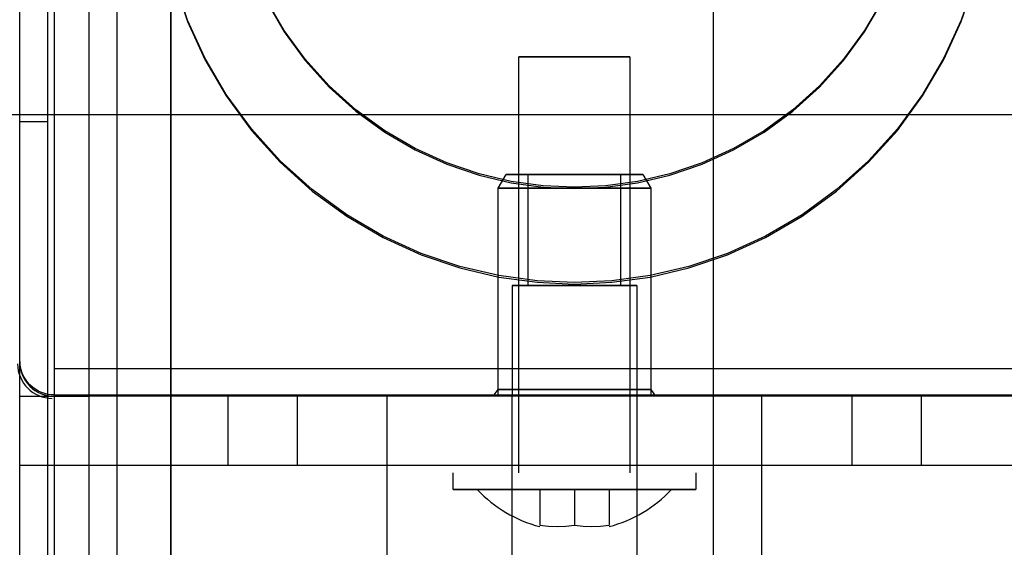
# Model space of a CAD drawing. Units: millimetres. Extents: x 7698 to 14334, y 16216 to 24078.
# Drawn here: x 8519 to 8590, y 22813 to 22851 of the extents above; entities that cross this region are included whole.
import ezdxf

# ---------------------------------------------------------------- set-up
doc = ezdxf.new("R2010")
doc.units = ezdxf.units.MM
doc.header["$LTSCALE"] = 3
doc.layers.add('Default', color=7, linetype='Continuous')
doc.layers.add('Hidden_lines', color=7, linetype='Continuous')

msp = doc.modelspace()

# ---------------------------------------------------------------- linework, layer by layer
at = {"layer": 'Default'}
for p, q in [((8569.02, 22955.655), (8569.02, 21557.574)), ((8524.02, 21607.302), (8524.02, 22907.517)), ((8529.91, 22907.826), (8529.91, 21607.61)), ((8519.02, 21604.926), (8519.02, 22901.454)), ((8521.02, 22901.454), (8521.02, 21604.926)), ((8521.52, 21604.926), (8521.52, 22901.454))]:
    msp.add_line(p, q, dxfattribs=at)
at = {"layer": 'Hidden_lines'}
for p, q in [((8526.02, 22907.517), (8526.02, 21607.302)), ((8529.91, 21607.505), (8529.91, 22907.721)), ((8521.52, 21604.926), (8521.52, 22901.454)), ((8555.02, 22817.926), (8555.02, 22847.926)), ((8563.02, 22847.926), (8563.02, 22817.926)), ((8606.62, 22843.737), (8501.02, 22843.737)), ((8521.02, 22843.237), (8519.02, 22843.237)), ((8553.52, 22838.454), (8554.097, 22839.454)), ((8555.696, 22831.454), (8555.696, 22839.454)), ((8562.343, 22839.454), (8562.343, 22831.454)), ((8563.943, 22839.454), (8564.52, 22838.454)), ((8553.52, 22823.954), (8553.52, 22838.454)), ((8564.52, 22838.454), (8564.52, 22823.954)), ((8554.52, 22831.454), (8554.52, 22824.634)), ((8563.52, 22831.454), (8563.52, 22823.454)), ((8521.52, 22825.454), (8596.52, 22825.454)), ((8553.52, 22823.454), (8553.52, 22825.454)), ((8564.52, 22825.145), (8564.52, 22823.454)), ((8554.52, 22824.634), (8554.52, 22823.514)), ((8553.17, 22823.454), (8553.52, 22823.954)), ((8564.52, 22823.954), (8564.87, 22823.454)), ((8521.52, 22823.548), (8596.52, 22823.548)), ((8596.52, 22823.454), (8521.52, 22823.454)), ((8596.52, 22823.454), (8521.52, 22823.454)), ((8534.02, 22823.454), (8534.02, 22818.454)), ((8539.02, 22823.454), (8539.02, 22818.454)), ((8545.52, 22782.454), (8545.52, 22823.454)), ((8554.52, 22809.313), (8554.52, 22823.454)), ((8563.52, 22823.454), (8563.52, 22807.454)), ((8572.52, 22823.454), (8572.52, 22782.454)), ((8579.02, 22823.454), (8579.02, 22818.454)), ((8584.02, 22823.454), (8584.02, 22818.454)), ((8594.02, 22818.454), (8524.02, 22818.454)), ((8550.27, 22816.726), (8550.27, 22817.926)), ((8567.77, 22817.926), (8567.77, 22816.726)), ((8556.52, 22816.726), (8556.52, 22814.167)), ((8559.02, 22816.726), (8559.02, 22814.167)), ((8561.52, 22816.726), (8561.52, 22814.167))]:
    msp.add_line(p, q, dxfattribs=at)
for points in [[(8587.862, 22853.37, 0), (8586.914, 22850.586, 0), (8585.668, 22847.853, 0), (8584.13, 22845.22, 0), (8582.311, 22842.73, 0), (8580.233, 22840.429, 0), (8577.929, 22838.355, 0), (8575.436, 22836.538, 0), (8572.799, 22835.001, 0), (8570.063, 22833.758, 0), (8567.275, 22832.811, 0), (8564.479, 22832.155, 0), (8561.716, 22831.776, 0), (8559.02, 22831.655, 0), (8556.324, 22831.776, 0), (8553.561, 22832.155, 0), (8550.765, 22832.811, 0), (8547.977, 22833.758, 0), (8545.241, 22835.001, 0), (8542.604, 22836.538, 0), (8540.111, 22838.355, 0), (8537.807, 22840.429, 0), (8535.729, 22842.73, 0), (8533.91, 22845.22, 0), (8532.371, 22847.853, 0), (8531.126, 22850.586, 0), (8530.178, 22853.37, 0)], [(8530.178, 22853.265, 0), (8531.126, 22850.481, 0), (8532.371, 22847.749, 0), (8533.91, 22845.115, 0), (8535.729, 22842.626, 0), (8537.807, 22840.325, 0), (8540.111, 22838.25, 0), (8542.604, 22836.433, 0), (8545.241, 22834.897, 0), (8547.977, 22833.653, 0), (8550.765, 22832.706, 0), (8553.561, 22832.05, 0), (8556.324, 22831.671, 0), (8559.02, 22831.55, 0), (8561.716, 22831.671, 0), (8564.479, 22832.05, 0), (8567.275, 22832.706, 0), (8570.063, 22833.653, 0), (8572.799, 22834.897, 0), (8575.436, 22836.433, 0), (8577.929, 22838.25, 0), (8580.233, 22840.325, 0), (8582.311, 22842.626, 0), (8584.13, 22845.115, 0), (8585.668, 22847.749, 0), (8586.914, 22850.481, 0), (8587.862, 22853.265, 0)], [(8581.227, 22852.034, 0), (8579.945, 22849.839, 0), (8578.429, 22847.764, 0), (8576.698, 22845.846, 0), (8574.777, 22844.116, 0), (8572.7, 22842.602, 0), (8570.502, 22841.321, 0), (8568.222, 22840.285, 0), (8565.899, 22839.495, 0), (8563.569, 22838.948, 0), (8561.266, 22838.632, 0), (8559.02, 22838.531, 0), (8556.774, 22838.632, 0), (8554.471, 22838.948, 0), (8552.141, 22839.495, 0), (8549.818, 22840.285, 0), (8547.538, 22841.321, 0), (8545.34, 22842.602, 0), (8543.262, 22844.116, 0), (8541.342, 22845.846, 0), (8539.611, 22847.764, 0), (8538.095, 22849.839, 0), (8536.813, 22852.034, 0)], [(8536.813, 22851.94, 0), (8538.095, 22849.744, 0), (8539.611, 22847.67, 0), (8541.342, 22845.751, 0), (8543.262, 22844.022, 0), (8545.34, 22842.508, 0), (8547.538, 22841.227, 0), (8549.818, 22840.191, 0), (8552.141, 22839.401, 0), (8554.471, 22838.854, 0), (8556.774, 22838.538, 0), (8559.02, 22838.437, 0), (8561.266, 22838.538, 0), (8563.569, 22838.854, 0), (8565.899, 22839.401, 0), (8568.222, 22840.191, 0), (8570.502, 22841.227, 0), (8572.7, 22842.508, 0), (8574.777, 22844.022, 0), (8576.698, 22845.751, 0), (8578.429, 22847.67, 0), (8579.945, 22849.744, 0), (8581.227, 22851.94, 0)], [(8562.343, 22839.454, 0), (8562.343, 22839.454, 0), (8562.343, 22839.454, 0), (8562.343, 22839.454, 0), (8562.343, 22839.454, 0), (8562.343, 22839.454, 0), (8562.34, 22839.454, 0), (8562.33, 22839.454, 0), (8562.288, 22839.454, 0), (8562.11, 22839.454, 0), (8560.244, 22839.454, 0), (8557.798, 22839.454, 0), (8556.238, 22839.454, 0), (8555.824, 22839.454, 0), (8555.727, 22839.454, 0), (8555.704, 22839.454, 0), (8555.698, 22839.454, 0), (8555.697, 22839.454, 0), (8555.697, 22839.454, 0), (8555.696, 22839.454, 0), (8555.696, 22839.454, 0), (8555.696, 22839.454, 0), (8555.696, 22839.454, 0), (8555.696, 22839.454, 0), (8555.696, 22839.454, 0), (8555.696, 22839.454, 0), (8555.696, 22839.454, 0), (8555.696, 22839.454, 0), (8555.696, 22839.454, 0), (8555.696, 22839.454, 0)], [(8519.752, 22824.28, 0), (8519.579, 22824.471, 0), (8519.427, 22824.679, 0), (8519.299, 22824.898, 0), (8519.195, 22825.126, 0), (8519.116, 22825.358, 0), (8519.062, 22825.591, 0), (8519.03, 22825.821, 0), (8519.02, 22826.045, 0)], [(8519.02, 22825.951, 0), (8519.03, 22825.727, 0), (8519.062, 22825.497, 0), (8519.116, 22825.264, 0), (8519.195, 22825.032, 0), (8519.299, 22824.804, 0), (8519.427, 22824.585, 0), (8519.579, 22824.377, 0), (8519.752, 22824.185, 0)], [(8521.52, 22823.548, 0), (8521.295, 22823.558, 0), (8521.065, 22823.59, 0), (8520.832, 22823.645, 0), (8520.6, 22823.723, 0), (8520.372, 22823.827, 0), (8520.152, 22823.955, 0), (8519.944, 22824.107, 0), (8519.752, 22824.28, 0)], [(8519.752, 22824.185, 0), (8519.944, 22824.012, 0), (8520.152, 22823.861, 0), (8520.372, 22823.733, 0), (8520.6, 22823.629, 0), (8520.832, 22823.55, 0), (8521.065, 22823.496, 0), (8521.295, 22823.464, 0), (8521.52, 22823.454, 0)], [(8519.02, 22823.454, 0), (8519.02, 22823.454, 0), (8519.02, 22823.454, 0), (8519.02, 22823.454, 0), (8519.02, 22823.454, 0), (8519.02, 22823.454, 0), (8519.02, 22823.454, 0), (8519.02, 22823.454, 0), (8519.02, 22823.454, 0), (8519.02, 22823.454, 0), (8519.02, 22823.454, 0), (8519.022, 22823.454, 0), (8519.028, 22823.454, 0), (8519.055, 22823.454, 0), (8519.166, 22823.454, 0), (8519.636, 22823.454, 0), (8524.02, 22823.454, 0)], [(8524.02, 22818.454, 0), (8520.484, 22818.454, 0), (8519.371, 22818.454, 0), (8519.103, 22818.454, 0), (8519.04, 22818.454, 0), (8519.025, 22818.454, 0), (8519.021, 22818.454, 0), (8519.02, 22818.454, 0), (8519.02, 22818.454, 0), (8519.02, 22818.454, 0), (8519.02, 22818.454, 0), (8519.02, 22818.454, 0), (8519.02, 22818.454, 0), (8519.02, 22818.454, 0), (8519.02, 22818.454, 0), (8519.02, 22818.454, 0), (8519.02, 22818.454, 0), (8519.02, 22818.454, 0), (8519.02, 22818.454, 0)], [(8556.52, 22814.167, 0), (8557.142, 22814.083, 0), (8557.77, 22814.055, 0), (8558.398, 22814.083, 0), (8559.02, 22814.167, 0)], [(8559.02, 22814.167, 0), (8559.642, 22814.083, 0), (8560.27, 22814.055, 0), (8560.898, 22814.083, 0), (8561.52, 22814.167, 0)]]:
    msp.add_polyline3d(points, dxfattribs=at)
for points in [[(8555.02, 22847.926, 0), (8555.02, 22847.926, 0), (8555.02, 22847.926, 0), (8555.02, 22847.926, 0), (8555.02, 22847.926, 0), (8555.02, 22847.926, 0), (8555.02, 22847.926, 0), (8555.02, 22847.926, 0), (8555.02, 22847.926, 0), (8555.02, 22847.926, 0), (8555.022, 22847.926, 0), (8555.027, 22847.926, 0), (8555.048, 22847.926, 0), (8555.137, 22847.926, 0), (8555.513, 22847.926, 0), (8562.415, 22847.926, 0), (8563.002, 22847.926, 0), (8563.016, 22847.926, 0), (8563.019, 22847.926, 0), (8563.02, 22847.926, 0), (8563.02, 22847.926, 0), (8563.02, 22847.926, 0), (8563.02, 22847.926, 0), (8563.02, 22847.926, 0), (8563.02, 22847.926, 0), (8563.02, 22847.926, 0), (8563.02, 22847.926, 0), (8563.02, 22847.926, 0), (8563.02, 22847.926, 0), (8563.02, 22847.926, 0), (8563.02, 22847.926, 0), (8563.019, 22847.926, 0), (8563.018, 22847.926, 0), (8563.013, 22847.926, 0), (8562.992, 22847.926, 0), (8562.903, 22847.926, 0), (8562.527, 22847.926, 0)], [(8563.943, 22839.454, 0), (8563.943, 22839.454, 0), (8563.943, 22839.454, 0), (8563.943, 22839.454, 0), (8563.943, 22839.454, 0), (8563.943, 22839.454, 0), (8563.943, 22839.454, 0), (8563.943, 22839.454, 0), (8563.943, 22839.454, 0), (8563.943, 22839.454, 0), (8563.942, 22839.454, 0), (8563.942, 22839.454, 0), (8563.94, 22839.454, 0), (8563.934, 22839.454, 0), (8563.908, 22839.454, 0), (8563.799, 22839.454, 0), (8563.336, 22839.454, 0), (8554.841, 22839.454, 0), (8554.12, 22839.454, 0), (8554.102, 22839.454, 0), (8554.098, 22839.454, 0), (8554.097, 22839.454, 0), (8554.097, 22839.454, 0), (8554.097, 22839.454, 0), (8554.097, 22839.454, 0), (8554.097, 22839.454, 0), (8554.097, 22839.454, 0), (8554.097, 22839.454, 0), (8554.097, 22839.454, 0), (8554.097, 22839.454, 0), (8554.097, 22839.454, 0), (8554.097, 22839.454, 0), (8554.097, 22839.454, 0), (8554.098, 22839.454, 0), (8554.099, 22839.454, 0), (8554.106, 22839.454, 0), (8554.132, 22839.454, 0), (8554.241, 22839.454, 0), (8554.704, 22839.454, 0)], [(8564.52, 22838.454, 0), (8564.52, 22838.454, 0), (8564.52, 22838.454, 0), (8564.52, 22838.454, 0), (8564.52, 22838.454, 0), (8564.52, 22838.454, 0), (8564.52, 22838.454, 0), (8564.52, 22838.454, 0), (8564.52, 22838.454, 0), (8564.52, 22838.454, 0), (8564.52, 22838.454, 0), (8564.519, 22838.454, 0), (8564.518, 22838.454, 0), (8564.51, 22838.454, 0), (8564.481, 22838.454, 0), (8564.359, 22838.454, 0), (8563.842, 22838.454, 0), (8554.351, 22838.454, 0), (8553.545, 22838.454, 0), (8553.525, 22838.454, 0), (8553.521, 22838.454, 0), (8553.52, 22838.454, 0), (8553.52, 22838.454, 0), (8553.52, 22838.454, 0), (8553.52, 22838.454, 0), (8553.52, 22838.454, 0), (8553.52, 22838.454, 0), (8553.52, 22838.454, 0), (8553.52, 22838.454, 0), (8553.52, 22838.454, 0), (8553.52, 22838.454, 0), (8553.52, 22838.454, 0), (8553.52, 22838.454, 0), (8553.52, 22838.454, 0), (8553.522, 22838.454, 0), (8553.529, 22838.454, 0), (8553.559, 22838.454, 0), (8553.68, 22838.454, 0), (8554.198, 22838.454, 0)], [(8563.52, 22831.454, 0), (8563.52, 22831.454, 0), (8563.52, 22831.454, 0), (8563.52, 22831.454, 0), (8563.52, 22831.454, 0), (8563.52, 22831.454, 0), (8563.52, 22831.454, 0), (8563.52, 22831.454, 0), (8563.52, 22831.454, 0), (8563.52, 22831.454, 0), (8563.52, 22831.454, 0), (8563.519, 22831.454, 0), (8563.518, 22831.454, 0), (8563.512, 22831.454, 0), (8563.488, 22831.454, 0), (8563.389, 22831.454, 0), (8562.965, 22831.454, 0), (8555.2, 22831.454, 0), (8554.541, 22831.454, 0), (8554.524, 22831.454, 0), (8554.52, 22831.454, 0), (8554.52, 22831.454, 0), (8554.52, 22831.454, 0), (8554.52, 22831.454, 0), (8554.52, 22831.454, 0), (8554.52, 22831.454, 0), (8554.52, 22831.454, 0), (8554.52, 22831.454, 0), (8554.52, 22831.454, 0), (8554.52, 22831.454, 0), (8554.52, 22831.454, 0), (8554.52, 22831.454, 0), (8554.52, 22831.454, 0), (8554.52, 22831.454, 0), (8554.522, 22831.454, 0), (8554.528, 22831.454, 0), (8554.552, 22831.454, 0), (8554.651, 22831.454, 0), (8555.075, 22831.454, 0)], [(8555.696, 22831.454, 0), (8555.696, 22831.454, 0), (8555.696, 22831.454, 0), (8555.696, 22831.454, 0), (8555.696, 22831.454, 0), (8555.696, 22831.454, 0), (8555.696, 22831.454, 0), (8555.696, 22831.454, 0), (8555.696, 22831.454, 0), (8555.696, 22831.454, 0), (8555.697, 22831.454, 0), (8555.697, 22831.454, 0), (8555.698, 22831.454, 0), (8555.702, 22831.454, 0), (8555.72, 22831.454, 0), (8555.793, 22831.454, 0), (8556.106, 22831.454, 0), (8561.841, 22831.454, 0), (8562.328, 22831.454, 0), (8562.34, 22831.454, 0), (8562.343, 22831.454, 0), (8562.343, 22831.454, 0), (8562.343, 22831.454, 0), (8562.343, 22831.454, 0), (8562.343, 22831.454, 0), (8562.343, 22831.454, 0), (8562.343, 22831.454, 0), (8562.343, 22831.454, 0), (8562.343, 22831.454, 0), (8562.343, 22831.454, 0), (8562.343, 22831.454, 0), (8562.343, 22831.454, 0), (8562.343, 22831.454, 0), (8562.343, 22831.454, 0), (8562.342, 22831.454, 0), (8562.338, 22831.454, 0), (8562.32, 22831.454, 0), (8562.246, 22831.454, 0), (8561.934, 22831.454, 0)], [(8564.52, 22823.954, 0), (8564.52, 22823.954, 0), (8564.52, 22823.954, 0), (8564.52, 22823.954, 0), (8564.52, 22823.954, 0), (8564.52, 22823.954, 0), (8564.52, 22823.954, 0), (8564.52, 22823.954, 0), (8564.52, 22823.954, 0), (8564.52, 22823.954, 0), (8564.52, 22823.954, 0), (8564.519, 22823.954, 0), (8564.518, 22823.954, 0), (8564.51, 22823.954, 0), (8564.481, 22823.954, 0), (8564.359, 22823.954, 0), (8563.842, 22823.954, 0), (8554.351, 22823.954, 0), (8553.545, 22823.954, 0), (8553.525, 22823.954, 0), (8553.521, 22823.954, 0), (8553.52, 22823.954, 0), (8553.52, 22823.954, 0), (8553.52, 22823.954, 0), (8553.52, 22823.954, 0), (8553.52, 22823.954, 0), (8553.52, 22823.954, 0), (8553.52, 22823.954, 0), (8553.52, 22823.954, 0), (8553.52, 22823.954, 0), (8553.52, 22823.954, 0), (8553.52, 22823.954, 0), (8553.52, 22823.954, 0), (8553.52, 22823.954, 0), (8553.522, 22823.954, 0), (8553.529, 22823.954, 0), (8553.559, 22823.954, 0), (8553.68, 22823.954, 0), (8554.198, 22823.954, 0)], [(8550.27, 22816.726, 0), (8550.27, 22816.726, 0), (8550.27, 22816.726, 0), (8550.27, 22816.726, 0), (8550.27, 22816.726, 0), (8550.27, 22816.726, 0), (8550.27, 22816.726, 0), (8550.27, 22816.726, 0), (8550.27, 22816.726, 0), (8550.271, 22816.726, 0), (8550.274, 22816.726, 0), (8550.285, 22816.726, 0), (8550.331, 22816.726, 0), (8550.525, 22816.726, 0), (8551.349, 22816.726, 0), (8566.447, 22816.726, 0), (8567.73, 22816.726, 0), (8567.762, 22816.726, 0), (8567.769, 22816.726, 0), (8567.77, 22816.726, 0), (8567.77, 22816.726, 0), (8567.77, 22816.726, 0), (8567.77, 22816.726, 0), (8567.77, 22816.726, 0), (8567.77, 22816.726, 0), (8567.77, 22816.726, 0), (8567.77, 22816.726, 0), (8567.77, 22816.726, 0), (8567.77, 22816.726, 0), (8567.77, 22816.726, 0), (8567.77, 22816.726, 0), (8567.769, 22816.726, 0), (8567.766, 22816.726, 0), (8567.755, 22816.726, 0), (8567.709, 22816.726, 0), (8567.515, 22816.726, 0), (8566.691, 22816.726, 0)], [(8552.02, 22816.726, 0), (8552.02, 22816.726, 0), (8552.02, 22816.726, 0), (8552.02, 22816.726, 0), (8552.02, 22816.726, 0), (8552.02, 22816.726, 0), (8552.02, 22816.726, 0), (8552.02, 22816.726, 0), (8552.02, 22816.726, 0), (8552.021, 22816.726, 0), (8552.023, 22816.726, 0), (8552.032, 22816.726, 0), (8552.069, 22816.726, 0), (8552.224, 22816.726, 0), (8552.883, 22816.726, 0), (8564.962, 22816.726, 0), (8565.988, 22816.726, 0), (8566.014, 22816.726, 0), (8566.019, 22816.726, 0), (8566.02, 22816.726, 0), (8566.02, 22816.726, 0), (8566.02, 22816.726, 0), (8566.02, 22816.726, 0), (8566.02, 22816.726, 0), (8566.02, 22816.726, 0), (8566.02, 22816.726, 0), (8566.02, 22816.726, 0), (8566.02, 22816.726, 0), (8566.02, 22816.726, 0), (8566.02, 22816.726, 0), (8566.02, 22816.726, 0), (8566.019, 22816.726, 0), (8566.017, 22816.726, 0), (8566.008, 22816.726, 0), (8565.971, 22816.726, 0), (8565.816, 22816.726, 0), (8565.157, 22816.726, 0)]]:
    msp.add_polyline3d(points, close=True, dxfattribs=at)
for centre, radius, start, end in [((8521.37, 22825.804), 2.5, 180, 270), ((8521.52, 22825.954), 2.5, 180, 270), ((8559.02, 22823.392), 9.667, 223.60282, 255.01177), ((8559.02, 22823.392), 9.667, 284.98823, 316.39718)]:
    msp.add_arc(centre, radius, start, end, dxfattribs=at)

doc.saveas('drawing.dxf')
